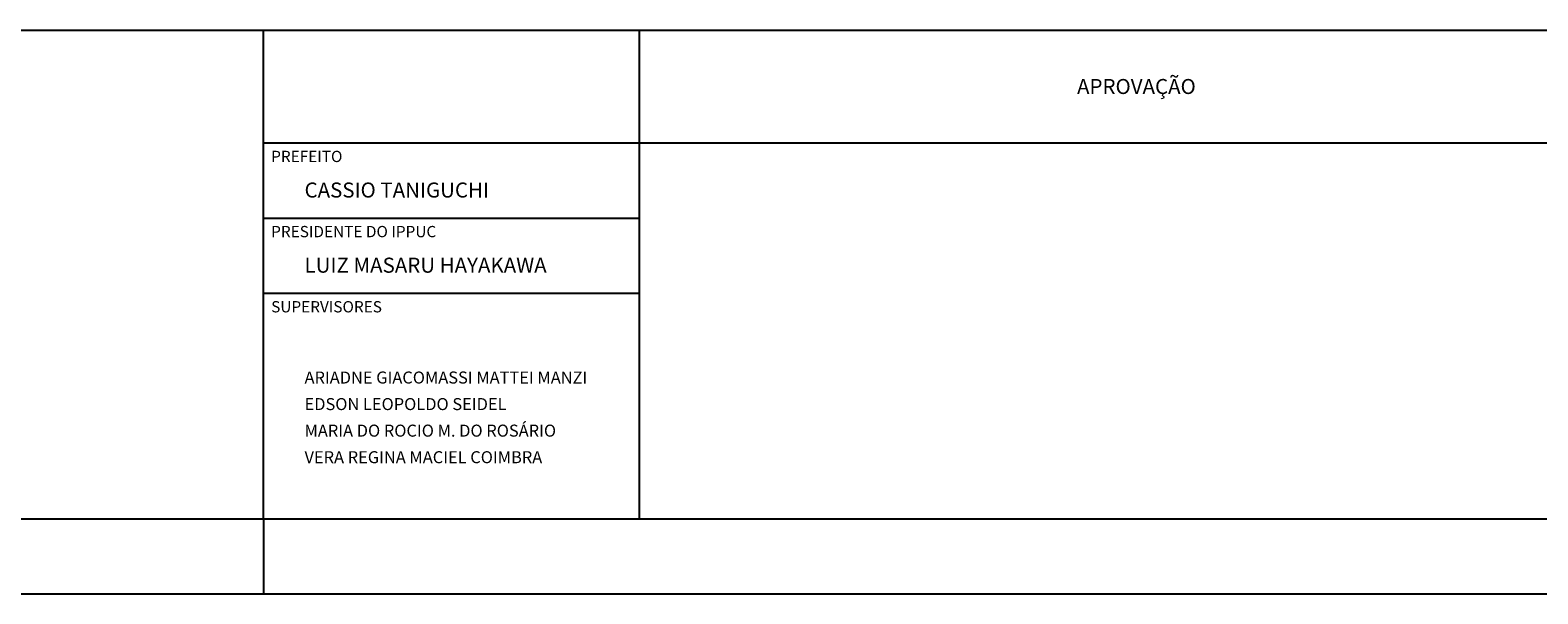
# Model space of a CAD drawing. Extents: x -3912 to 5006, y -3393 to 2914.
# Drawn here: x 1998 to 3502, y -3393 to -2831 of the extents above; entities that cross this region are included whole.
import ezdxf

# ---------------------------------------------------------------- set-up
doc = ezdxf.new("R2010")
doc.units = 0
doc.header["$LTSCALE"] = 37.5
doc.header["$MEASUREMENT"] = 0
for name, color, linetype in [('1', 4, 'CONTINUOUS'), ('2', 2, 'CONTINUOUS'), ('6', 6, 'CONTINUOUS')]:
    doc.layers.add(name, color=color, linetype=linetype)
doc.styles.add('T15', font='romans.shx', dxfattribs={"height": 37.5})
doc.styles.add('T20', font='romans.shx', dxfattribs={"height": 50})

# ---------------------------------------------------------------- blocks, each defined once
blk = doc.blocks.new('A0')
at = {"layer": '1', "color": 4}
blk.add_line((919, 110), (919, 100), dxfattribs=at)
at = {"layer": '2', "color": 2}
blk.add_line((100, 100), (1289, 100), dxfattribs=at)
at = {"layer": '6', "color": 6}
blk.add_line((125, 110), (1279, 110), dxfattribs=at)

msp = doc.modelspace()

# ---------------------------------------------------------------- linework, layer by layer
at = {"layer": '2'}
for p, q in [((-3724.1, -2831), (3618.4, -2831)), ((2230.9, -3318.5), (2230.9, -2831)), ((2605.9, -3318.5), (2605.9, -2831)), ((2230.9, -2943.5), (3618.4, -2943.5)), ((2230.9, -3018.5), (2605.9, -3018.5)), ((2230.9, -3093.5), (2605.9, -3093.5)), ((2605.9, -3168.5), (2605.9, -3168.5)), ((2605.9, -3243.5), (2605.9, -3243.5))]:
    msp.add_line(p, q, dxfattribs=at)

# ---------------------------------------------------------------- block references
at = {"layer": '1', "xscale": 7.5, "yscale": 7.5, "zscale": 7.5}
msp.add_blockref('A0', (-4661.6, -4143.5), dxfattribs=at)

# ---------------------------------------------------------------- texts
at = {"layer": '2'}
for s, height, style, p in [('APROVAÇÃO ', 15, 'T20', (3042.3, -2894.7)), ('PREFEITO', 11.25, 'T15', (2238.4, -2962.6)), ('CASSIO TANIGUCHI', 15, 'T20', (2271.7, -2998)), ('PRESIDENTE DO IPPUC', 11.25, 'T15', (2238.4, -3037.6)), ('LUIZ MASARU HAYAKAWA', 15, 'T20', (2271.7, -3073)), ('SUPERVISORES', 11.25, 'T15', (2238.4, -3112.6)), ('ARIADNE GIACOMASSI MATTEI MANZI', 12, 'T20', (2271.7, -3183.6)), ('EDSON LEOPOLDO SEIDEL', 12, 'T20', (2271.7, -3210.1)), ('MARIA DO ROCIO M. DO ROSÁRIO', 12, 'T20', (2271.7, -3236.6)), ('VERA REGINA MACIEL COIMBRA', 12, 'T20', (2271.7, -3263.1))]:
    msp.add_text(s, height=height, dxfattribs=dict(at, style=style)).set_placement(p)

doc.saveas('drawing.dxf')
